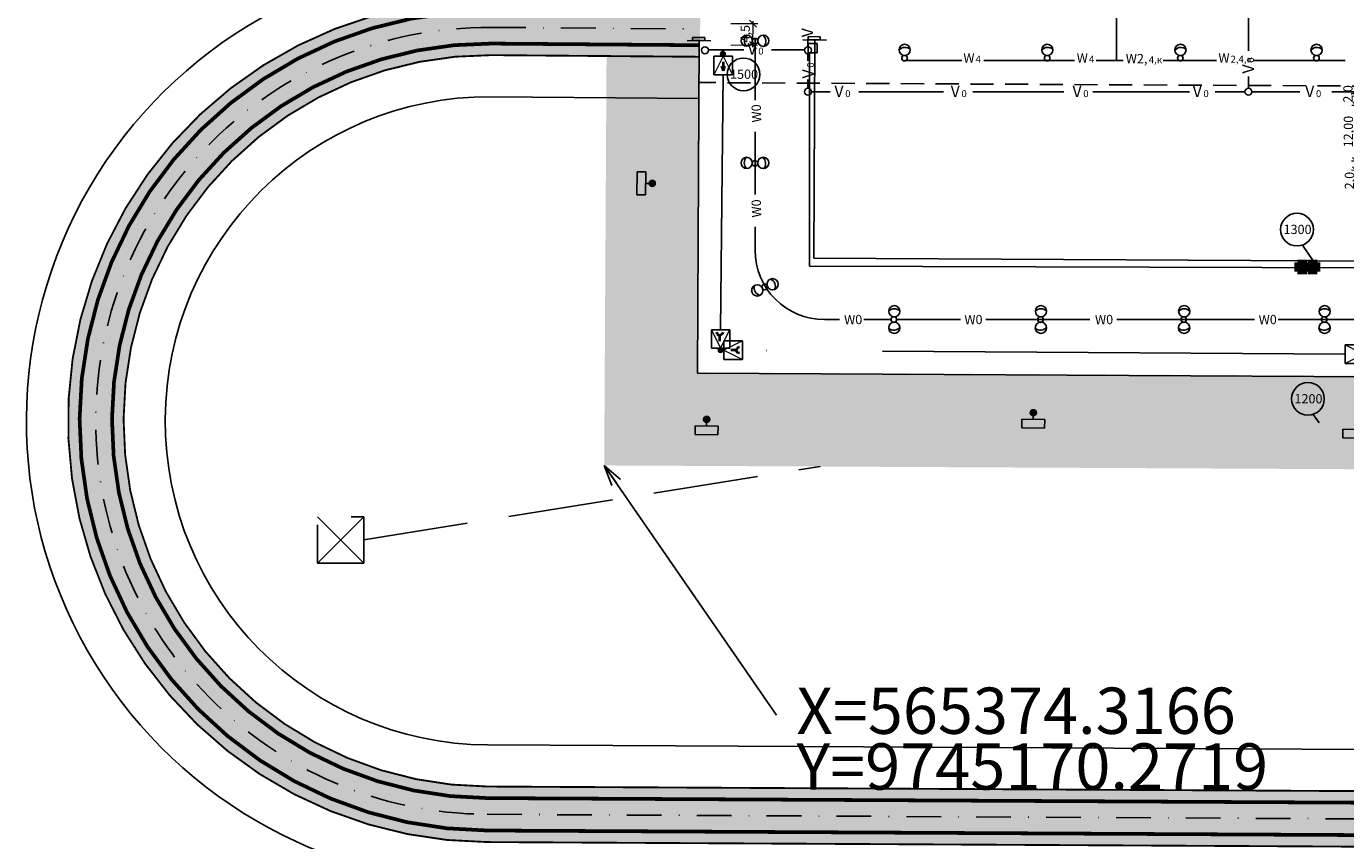
# Model space of a CAD drawing. Units: metres. Extents: x -514 to 604789, y 78 to 9753014.
# Drawn here: x 565249 to 565535, y 9745089 to 9745265 of the extents above; entities that cross this region are included whole.
import ezdxf

# ---------------------------------------------------------------- set-up
doc = ezdxf.new("R2010")
doc.units = ezdxf.units.M
doc.header["$MEASUREMENT"] = 0
for name, pattern in [('ACAD_ISO04W100_1', [30.0001, 20, -5, 0.0001, -5]), ('DASHDOT', [1.0001, 0.5, -0.25, 0.0001, -0.25]), ('DGN Style 3', [31.753091, 22.680779, -9.072312]), ('HIDDEN', [0.375, 0.25, -0.125])]:
    doc.linetypes.add(name, pattern=pattern)
doc.layers.get('0').update_dxf_attribs({"color": 8})
doc.layers.add('_подъезд_дороги_штрих', color=7, linetype='Continuous', true_color=0xebf0f4)
for name, color, linetype in [('_средства предупр', 1, 'Continuous'), ('Cerca de alambrado (Слой2_proezd) TS', 5, 'Continuous'), ('Cerca de arame farpado (Слой2_proezd) TS', 5, 'Continuous'), ('Coordenadas', 3, 'Continuous'), ('Faixa desmatada (_патрульная дорога) TS', 7, 'Continuous'), ('Fronteiras das redes (_корридор сетей) TS', 243, 'Continuous'), ('NUMEROS DE PRÉDIOS PORTUGUES TS', 7, 'Continuous'), ('Placas de aviso (_средства предупр) TS', 1, 'Continuous'), ('Rede de Agua e esgoto', 7, 'Continuous'), ('Rede de cabos de comunicação (сс) TS', 210, 'Continuous'), ('Redes eletricas (ЭС-сети) TS', 1, 'Continuous'), ('Vias de acesso (_подъездные дороги) TS', 5, 'Continuous')]:
    doc.layers.add(name, color=color, linetype=linetype)
doc.layers.add('Dimensões (размеры) TS', color=7, linetype='Continuous', lineweight=9)
doc.styles.get("Standard").update_dxf_attribs({"font": 'ARIAL.TTF'})
doc.styles.add('Style-Arial_3', font='ARIAL.TTF')
doc.styles.add('Style-Arial_8', font='ARIAL.TTF')
doc.styles.add('Style-CHAR_FAST_FONT_6', font='CHAR_FAST_FONT.shx')
doc.styles.add('Style-spec_3', font='spec.shx')
doc.styles.add('TXT', font='ARIAL.TTF', dxfattribs={"height": 0.2})
doc.linetypes.add('4742a', pattern='A,2,["0",Style-spec_3,S=1,R=0,X=0,Y=0],3', length=5)
doc.linetypes.add('4751a', pattern='A,2.5,["=",Style-spec_3,S=0.8,R=0,X=0,Y=0],2.5', length=5)
doc.linetypes.add('OTKOS', pattern='A,0.25,["=",Style-CHAR_FAST_FONT_6,S=0.5,R=180,X=0,Y=0],0.5,["=",Style-CHAR_FAST_FONT_6,S=1,R=180,X=0,Y=0],0.25', length=1)
doc.dimstyles.get("Standard").update_dxf_attribs({"dimtxt": 5, "dimasz": 0.18, "dimexe": 0.18, "dimexo": 0.0625, "dimgap": 0.09, "dimtad": 0, "dimtih": 1, "dimtoh": 1, "dimdec": 4, "dimzin": 1, "dimdsep": 46, "dimtxsty": 'Style-CHAR_FAST_FONT_6', "dimcen": 0, "dimclrd": 7, "dimclre": 7, "dimclrt": 7, "dimazin": 0, "dimtfac": 1, "dimtdec": 4, "dimtofl": 0, "dimtmove": 0, "dimatfit": 3, "dimfxl": 1, "dimtolj": 1, "dimtzin": 1, "dimarcsym": 0})

# ---------------------------------------------------------------- blocks, each defined once
blk = doc.blocks.new('TerminatorOpen')
at = {"color": 0, "linetype": 'Continuous', "lineweight": -2}
for q in [(-1, 0.25), (-1, 0), (-1, -0.25)]:
    blk.add_line((0, 0), q, dxfattribs=at)
blk = doc.blocks.new('*U244')
at = {"color": 0, "linetype": 'ByBlock', "lineweight": -2, "insert": (-110.03, 5), "char_height": 10, "attachment_point": 1, "line_spacing_factor": 0.722892, "style": 'Style-Arial_3'}
blk.add_mtext('X=565374.3166\\PY=9745170.2719\\P ', dxfattribs=at)
blk = doc.blocks.new('Rede de cabos de comunicação (сс) TS')
at = {"layer": 'Rede de cabos de comunicação (сс) TS', "lineweight": -3, "ltscale": 5}
h = blk.add_hatch(color=210, dxfattribs=at)
edge = h.paths.add_edge_path()
edge.add_arc((24.93, -25.13), 0.503, 0, 360)
h = blk.add_hatch(color=210, dxfattribs=at)
edge = h.paths.add_edge_path()
edge.add_arc((88.95, -25.65), 0.503, 0, 360)
blk.add_hatch(color=210, dxfattribs=at).paths.add_polyline_path([(43.87, -149.84), (43.87, -151.84), (41.87, -151.84), (41.87, -149.84)])
at = {"layer": 'Rede de cabos de comunicação (сс) TS', "lineweight": 140, "ltscale": 5}
blk.add_hatch(color=210, dxfattribs=at).paths.add_polyline_path([(43.87, -152.06), (43.87, -154.06), (41.87, -154.06), (41.87, -152.06)])
at = {"layer": 'Rede de cabos de comunicação (сс) TS', "color": 210, "lineweight": -3, "ltscale": 5}
for p, q in [((89.81, -22.64), (89.81, -30.15)), ((25.31, -25.15), (24.87, -25.14)), ((24.87, -25.14), (24.87, -25.86)), ((25.31, -27.16), (25.31, -23.16)), ((25.31, -23.16), (29.31, -23.16)), ((29.31, -23.16), (29.31, -27.16)), ((84.41, -25.7), (29.31, -25.16)), ((84.41, -27.7), (84.41, -23.7)), ((84.41, -23.7), (88.41, -23.7)), ((88.41, -23.7), (88.41, -27.7)), ((22.89, -29.86), (22.89, -25.86)), ((22.89, -25.86), (26.89, -25.86)), ((29.31, -27.16), (25.31, -27.16)), ((26.89, -25.86), (26.89, -29.86)), ((88.41, -27.7), (84.41, -27.7)), ((26.89, -29.86), (22.89, -29.86)), ((89.81, -36.13), (89.81, -43.14)), ((42.19, -309.81), (43.07, -44.39)), ((43.07, -44.39), (89.17, -44.36)), ((80.74, -48.79), (80.74, -44.78)), ((81.49, -44.03), (83.37, -44.03)), ((87.44, -44.03), (88.95, -44.03)), ((89.17, -46.05), (89.17, -44.05)), ((89.17, -44.05), (91.17, -44.05)), ((92.07, -44.03), (90.47, -44.03)), ((91.17, -44.05), (91.17, -46.05)), ((91.17, -46.05), (89.17, -46.05)), ((80.74, -73.31), (80.74, -54.99)), ((80.74, -99.32), (80.74, -79.62)), ((80.74, -126.5), (80.74, -105.62)), ((80.74, -138.47), (80.74, -132.01)), ((81.49, -139.22), (84, -139.22)), ((89.56, -139.22), (105.15, -139.22)), ((80.74, -150.3), (80.74, -139.97)), ((80.74, -167.79), (80.74, -157.26)), ((26.02, -160.15), (22.02, -160.15)), ((22.02, -160.15), (22.02, -164.15)), ((26.02, -164.15), (26.02, -160.15))]:
    blk.add_line(p, q, dxfattribs=at)
at = {"layer": 'Rede de cabos de comunicação (сс) TS', "color": 210, "lineweight": 20, "ltscale": 5}
for p, q in [((29.31, -23.16, -36.94), (25.31, -25.16, -36.94)), ((25.31, -25.16, -36.94), (29.31, -27.16, -36.94)), ((88.41, -25.69), (84.41, -23.7, -36.94)), ((24.89, -25.86, -36.94), (22.89, -29.86, -36.94)), ((26.89, -29.86, -36.94), (24.89, -25.86, -36.94)), ((88.41, -25.69), (84.41, -27.7, -36.94)), ((24.02, -164.15, -36.94), (22.02, -160.15, -36.94)), ((26.02, -160.15, -36.94), (24.02, -164.15, -36.94))]:
    blk.add_line(p, q, dxfattribs=at)
at = {"layer": 'Rede de cabos de comunicação (сс) TS', "color": 210, "lineweight": 40, "ltscale": 5}
for p, q in [((28.1, -24.92), (26.87, -24.92)), ((28.11, -24.8), (28.1, -24.93)), ((28.11, -25.05), (28.1, -24.92)), ((28.19, -24.59), (28.11, -24.8)), ((28.19, -25.26), (28.11, -25.05)), ((28.37, -24.39), (28.19, -24.59)), ((28.37, -25.46), (28.19, -25.26)), ((28.77, -24.25), (28.37, -24.39)), ((28.77, -25.6), (28.37, -25.46)), ((85.28, -25.74), (86.25, -25.41)), ((24.9, -28.58), (24.9, -27.34)), ((85.28, -25.74), (87.17, -25.74)), ((85.28, -25.74), (86.25, -26.07)), ((24.22, -29.25), (24.35, -28.84)), ((24.35, -28.84), (24.56, -28.67)), ((24.56, -28.67), (24.77, -28.59)), ((24.77, -28.59), (24.89, -28.58)), ((25.01, -28.59), (24.89, -28.58)), ((25.23, -28.67), (25.01, -28.59)), ((25.43, -28.84), (25.23, -28.67)), ((25.57, -29.25), (25.43, -28.84))]:
    blk.add_line(p, q, dxfattribs=at)
at = {"layer": 'Rede de cabos de comunicação (сс) TS', "color": 210, "linetype": 'ACAD_ISO04W100_1', "lineweight": -3, "ltscale": 5}
blk.add_line((24.02, -160.15), (24.89, -29.86), dxfattribs=at)
at = {"layer": 'Rede de cabos de comunicação (сс) TS', "color": 210, "lineweight": 140, "ltscale": 5}
for p, q in [((41.87, -151.84), (41.87, -149.84)), ((41.87, -149.84), (43.87, -149.84)), ((43.87, -149.84), (43.87, -151.84)), ((43.87, -151.84), (41.87, -151.84)), ((41.87, -154.06), (41.87, -152.06)), ((41.87, -152.06), (43.87, -152.06)), ((43.87, -152.06), (43.87, -154.06)), ((43.87, -154.06), (41.87, -154.06))]:
    blk.add_line(p, q, dxfattribs=at)
at = {"layer": 'Rede de cabos de comunicação (сс) TS', "color": 210, "lineweight": -3, "ltscale": 5}
for centre, radius in [((89.7, -21.77), 0.75), ((24.93, -25.13, -36.94), 0.503), ((88.95, -25.65, -36.94), 0.503), ((80.74, -44.03), 0.75), ((89.7, -44.03), 0.75), ((80.74, -139.22), 0.75)]:
    blk.add_circle(centre, radius, dxfattribs=at)
at = {"layer": 'Rede de cabos de comunicação (сс) TS', "color": 210, "linetype": 'Continuous', "lineweight": 0}
for s, height, p in [('V', 2.5, (88.76, -30.97)), ('0', 1.5, (88.76, -33.3)), ('V', 2.5, (79.57, -49.75)), ('0', 1.5, (79.57, -52.08)), ('V', 2.5, (79.57, -74.87)), ('0', 1.5, (79.57, -77.2)), ('V', 2.5, (79.57, -101.19)), ('0', 1.5, (79.57, -103.52)), ('V', 2.5, (79.57, -127.17)), ('0', 1.5, (79.57, -129.5)), ('0', 1.5, (79.57, -153.81)), ('V', 2.5, (79.57, -151.48))]:
    blk.add_text(s, height=height, rotation=270, dxfattribs=at).set_placement(p)
for s, height, p in [('V', 2.5, (92.5, -45.14)), ('V', 2.5, (83.6, -45.33)), ('0', 1.5, (85.93, -45.33)), ('V', 2.5, (84.66, -140.42)), ('0', 1.5, (86.99, -140.42))]:
    blk.add_text(s, height=height, dxfattribs=at).set_placement(p)
blk = doc.blocks.new('_OBLIQUE')
at = {"color": 0, "linetype": 'ByBlock'}
blk.add_line((-0.5, -0.5), (0.5, 0.5), dxfattribs=at)
blk = doc.blocks.new('*D121')
at = {"layer": 'Defpoints', "color": 0, "ltscale": 5}
for p in [(564309.37, 9745246.57), (564332.69, 9745246.44), (564332.63, 9745234.44)]:
    blk.add_point(p, dxfattribs=at)
at = {"layer": 'Dimensões (размеры) TS', "color": 0, "lineweight": -2, "ltscale": 5}
for p, q in [((564332.63, 9745246.44), (564308.37, 9745246.57)), ((564309.31, 9745234.07), (564309.37, 9745247.07)), ((564332.56, 9745234.44), (564308.31, 9745234.57))]:
    blk.add_line(p, q, dxfattribs=at)
at = {"layer": 'Dimensões (размеры) TS', "color": 0, "lineweight": -2, "ltscale": 5, "xscale": 1.5, "yscale": 1.5, "zscale": 1.5}
for p, rotation in [((564309.37, 9745246.57), 89.69607716914953), ((564309.31, 9745234.57), 269.6960771691495)]:
    blk.add_blockref('_OBLIQUE', p, dxfattribs=dict(at, rotation=rotation))
at = {"layer": 'Dimensões (размеры) TS', "color": 0, "ltscale": 5, "insert": (564307.64, 9745240.94), "char_height": 2, "attachment_point": 5, "rotation": 89.6961}
blk.add_mtext('\\A1;12,00', dxfattribs=at)
blk = doc.blocks.new('*D143')
at = {"layer": 'Defpoints', "color": 0, "ltscale": 5}
for p in [(564309.3, 9745232.56), (564330.77, 9745232.45), (564332.63, 9745234.44)]:
    blk.add_point(p, dxfattribs=at)
at = {"layer": 'Dimensões (размеры) TS', "color": 0, "lineweight": -2, "ltscale": 5}
for p, q in [((564332.56, 9745234.44), (564308.31, 9745234.57)), ((564309.31, 9745234.57), (564309.3, 9745232.56)), ((564309.31, 9745234.57), (564309.32, 9745236.07)), ((564330.71, 9745232.45), (564308.3, 9745232.57)), ((564309.3, 9745232.56), (564309.29, 9745231.06))]:
    blk.add_line(p, q, dxfattribs=at)
at = {"layer": 'Dimensões (размеры) TS', "color": 0, "lineweight": -2, "ltscale": 5, "xscale": 1.5, "yscale": 1.5, "zscale": 1.5}
for p, rotation in [((564309.31, 9745234.57), 269.6960772226426), ((564309.3, 9745232.56), 89.6960772226426)]:
    blk.add_blockref('_OBLIQUE', p, dxfattribs=dict(at, rotation=rotation))
at = {"layer": 'Dimensões (размеры) TS', "color": 0, "ltscale": 5, "insert": (564307.88, 9745230.35), "char_height": 2, "attachment_point": 5, "rotation": 89.6961}
blk.add_mtext('\\A1;2,0', dxfattribs=at)
blk = doc.blocks.new('*D144')
at = {"layer": 'Defpoints', "color": 0, "ltscale": 5}
for p in [(564309.37, 9745246.57), (564330.85, 9745246.45), (564332.7, 9745248.45)]:
    blk.add_point(p, dxfattribs=at)
at = {"layer": 'Dimensões (размеры) TS', "color": 0, "lineweight": -2, "ltscale": 5}
for p, q in [((564309.38, 9745248.57), (564309.39, 9745250.07)), ((564330.78, 9745246.45), (564308.37, 9745246.57)), ((564332.64, 9745248.45), (564308.38, 9745248.57)), ((564309.37, 9745246.57), (564309.36, 9745245.07)), ((564309.38, 9745248.57), (564309.37, 9745246.57))]:
    blk.add_line(p, q, dxfattribs=at)
at = {"layer": 'Dimensões (размеры) TS', "color": 0, "lineweight": -2, "ltscale": 5, "xscale": 1.5, "yscale": 1.5, "zscale": 1.5}
for p, rotation in [((564309.38, 9745248.57), 269.6960772226426), ((564309.37, 9745246.57), 89.6960772226426)]:
    blk.add_blockref('_OBLIQUE', p, dxfattribs=dict(at, rotation=rotation))
at = {"layer": 'Dimensões (размеры) TS', "color": 0, "ltscale": 5, "insert": (564307.55, 9745249.08), "char_height": 2, "attachment_point": 5, "rotation": 89.6961}
blk.add_mtext('\\A1;2,0', dxfattribs=at)
blk = doc.blocks.new('*D142')
at = {"layer": 'Defpoints', "color": 0, "ltscale": 5}
for p in [(564174.15, 9745264.29), (564179, 9745264.27), (564174.12, 9745259.68)]:
    blk.add_point(p, dxfattribs=at)
at = {"layer": 'Dimensões (размеры) TS', "color": 0, "lineweight": -2, "ltscale": 5}
for p, q in [((564174.21, 9745264.29), (564180, 9745264.26)), ((564178.98, 9745259.15), (564179.01, 9745264.77)), ((564174.19, 9745259.68), (564179.98, 9745259.64))]:
    blk.add_line(p, q, dxfattribs=at)
at = {"layer": 'Dimensões (размеры) TS', "color": 0, "lineweight": -2, "ltscale": 5, "xscale": 1.5, "yscale": 1.5, "zscale": 1.5}
for p, rotation in [((564179, 9745264.27), 89.69607710569905), ((564178.98, 9745259.65), 269.696077105699)]:
    blk.add_blockref('_OBLIQUE', p, dxfattribs=dict(at, rotation=rotation))
at = {"layer": 'Dimensões (размеры) TS', "color": 0, "ltscale": 5, "insert": (564177.29, 9745262.08), "char_height": 2, "attachment_point": 5, "rotation": 89.6961}
blk.add_mtext('\\A1;4,5', dxfattribs=at)
blk = doc.blocks.new('Fronteiras das redes (_корридор сетей) TS')
at = {"layer": 'Fronteiras das redes (_корридор сетей) TS', "linetype": 'HIDDEN', "ltscale": 20}
blk.add_line((174.12, 81.9), (20.64, 82.71), dxfattribs=at)
blk = doc.blocks.new('Placas de aviso (_средства предупр) TS')
at = {"layer": 'Placas de aviso (_средства предупр) TS', "lineweight": -3, "ltscale": 5}
h = blk.add_hatch(color=1, dxfattribs=at)
edge = h.paths.add_edge_path()
edge.add_arc((60.93, -10.37), 0.654, 0, 360)
h = blk.add_hatch(color=1, dxfattribs=at)
edge = h.paths.add_edge_path()
edge.add_arc((9.94, -22.13), 0.654, 0, 360)
h = blk.add_hatch(color=1, dxfattribs=at)
edge = h.paths.add_edge_path()
edge.add_arc((11.38, -92.73), 0.654, 0, 360)
at = {"layer": 'Placas de aviso (_средства предупр) TS', "color": 1, "lineweight": -3, "ltscale": 5}
for p, q in [((58.47, -8.93), (58.48, -7.06)), ((58.48, -7.06), (63.44, -7.09)), ((63.44, -7.09), (63.42, -8.96)), ((63.42, -8.96), (58.47, -8.93)), ((60.93, -10.37), (60.94, -8.95)), ((6.63, -24.58), (6.66, -19.63)), ((6.66, -19.63), (8.53, -19.64)), ((8.53, -19.64), (8.5, -24.59)), ((9.94, -22.13), (8.51, -22.12)), ((8.5, -24.59), (6.63, -24.58)), ((8.06, -95.17), (8.1, -90.22)), ((8.1, -90.22), (9.97, -90.23)), ((9.97, -90.23), (9.93, -95.19)), ((11.37, -92.72), (9.95, -92.71)), ((9.93, -95.19), (8.06, -95.17)), ((5.92, -164.58), (5.96, -159.62)), ((5.96, -159.62), (7.83, -159.64)), ((7.83, -159.64), (7.79, -164.59))]:
    blk.add_line(p, q, dxfattribs=at)
for centre in [(60.93, -10.37), (9.94, -22.13), (11.38, -92.73)]:
    blk.add_circle(centre, 0.654, dxfattribs=at)
blk = doc.blocks.new('Cerca de arame farpado (Слой2_proezd) TS')
at = {"layer": 'Cerca de arame farpado (Слой2_proezd) TS', "color": 5, "linetype": '4751a', "lineweight": -3, "ltscale": 3}
for p, q in [((44.77, -45.26), (42.86, -424.96)), ((91.9, -45.53), (44.77, -45.26))]:
    blk.add_line(p, q, dxfattribs=at)
at = {"layer": 'Cerca de arame farpado (Слой2_proezd) TS', "color": 5, "linetype": '4751a', "lineweight": -3, "ltscale": 2}
for p, q in [((91.89, -48.01), (91.91, -42.93)), ((91.94, -44.07), (91.92, -46.69)), ((92.63, -44.07), (91.94, -44.07)), ((92.61, -46.69), (92.63, -44.07)), ((91.92, -46.69), (92.61, -46.69))]:
    blk.add_line(p, q, dxfattribs=at)
blk = doc.blocks.new('Cerca de alambrado (Слой2_proezd) TS')
at = {"layer": 'Cerca de alambrado (Слой2_proezd) TS', "color": 5, "linetype": '4751a', "lineweight": -3, "ltscale": 2}
for p, q in [((91.74, -23.03), (91.77, -17.95)), ((91.79, -19.09), (91.78, -21.71)), ((92.48, -19.09), (91.79, -19.09)), ((92.47, -21.71), (92.48, -19.09)), ((91.78, -21.71), (92.47, -21.71))]:
    blk.add_line(p, q, dxfattribs=at)
at = {"layer": 'Cerca de alambrado (Слой2_proezd) TS', "color": 5, "linetype": '4742a', "lineweight": -3, "ltscale": 3}
for p, q in [((19.9, -20.12), (17.74, -449.82)), ((91.76, -20.53), (19.9, -20.12))]:
    blk.add_line(p, q, dxfattribs=at)
blk = doc.blocks.new('Faixa desmatada (_патрульная дорога) TS')
at = {"layer": 'Faixa desmatada (_патрульная дорога) TS', "ltscale": 5}
h = blk.add_hatch(dxfattribs=at)
h.set_pattern_fill('AR-CONC', color=256, scale=2, angle=-18.15, style=0)
h.set_pattern_definition([(52.0553, (2827.524, -728.797), (14.380986, -0.73976), [1.5, -16.5]), (357.0553, (2827.524, -728.797), (-3.31277, 14.93464), [1.2, -13.2]), (102.5067, (2828.722, -728.858), (11.068226, 14.19487), [1.274804, -14.02284]), (48.2395, (2827.38, -724.799), (21.44981, -2.54274), [2.25, -24.75]), (98.6909, (2829.168, -725.01), (17.98252, 20.14023), [1.9122, -21.03426]), (353.2395, (2827.38, -724.8), (17.9825, 20.14025), [1.8, -19.8]), (23.0553, (2829.415, -725.727), (12.21925, -7.61905), [1.5, -16.5]), (328.0553, (2829.415, -725.727), (4.34304, 14.668195), [1.2, -13.2]), (73.5067, (2830.433, -726.362), (16.5623, 7.04913), [1.274804, -14.02284]), (39.55528, (2827.5237, -728.7965), (0.004264, 6.662316), [0, -13.04, 0, -13.4, 0, -13.25]), (9.55528, (2827.524, -728.7965), (4.975104, 8.071853), [0, -7.64, 0, -12.74, 0, -5.05]), (329.55528, (2823.0666, -728.9565), (10.6857585, -0.067909), [0, -5, 0, -15.6, 0, -20.7]), (319.5553, (2821.068, -729.028), (11.584417, 2.419117), [0, -6.5, 0, -10.36, 0, -14.7])])
h.paths.add_polyline_path([(293.42, -351.24), (295.22, -94.08), (185.83, -1.08), (95.47, -0.55), (0, 0), (-2.36, -469.72), (94.23, -470.27), (143.27, -470.91)])
h.paths.add_polyline_path([(273.49, -341.55), (136.38, -450.82), (94.49, -450.28), (17.74, -449.82), (19.9, -20.12), (94.81, -20.55), (178.43, -21.03), (275.16, -103.27)], flags=16)
blk = doc.blocks.new('Dimensões (размеры) TS')
at = {"layer": 'Dimensões (размеры) TS', "ltscale": 5}
dim = blk.add_linear_dim(base=(32.16505, 95.45247), p1=(27.28546, 90.86137), p2=(27.30995, 95.47822), angle=89.6960771, text='4,5', dimstyle='Standard', override={"dimdec": 1}, dxfattribs=at)
dim.commit()
dim.dimension.update_dxf_attribs({"geometry": '*D142', "text_midpoint": (32.15343, 93.26095), "dimtype": 129, "insert": (-564146.83908, -9745168.81416)})
for base, p1, p2, picture, middle in [((162.53288, 77.75139), (185.86173, 79.63089), (184.00802, 77.63747), '*D144', (160.71522, 80.27037)), ((162.4586, 63.74836), (185.78745, 65.62786), (183.93374, 63.63444), '*D143', (161.03738, 61.53558))]:
    dim = blk.add_linear_dim(base=base, p1=p1, p2=p2, angle=269.6960772, dimstyle='Standard', override={"dimdec": 1, "dimtmove": 2}, dxfattribs=at)
    dim.commit()
    dim.dimension.update_dxf_attribs({"geometry": picture, "text_midpoint": middle, "dimtype": 128, "insert": (-564146.83908, -9745168.81416)})
dim = blk.add_linear_dim(base=(162.53288, 77.75139), p1=(185.78745, 65.62786), p2=(185.8511, 77.62769), angle=89.6960772, text='12,00', dimstyle='Standard', dxfattribs=at)
dim.commit()
dim.dimension.update_dxf_attribs({"geometry": '*D121', "text_midpoint": (162.503, 72.1188), "dimtype": 129, "insert": (-564146.83908, -9745168.81416)})

msp = doc.modelspace()

# ---------------------------------------------------------------- hatches: boundary and pattern name
at = {"layer": '_подъезд_дороги_штрих', "ltscale": 5}
for points in [[(565620.592, 9745089.94), (565348.974, 9745091.371, -0.9974766), (565349.421, 9745268.369, -0.0012579), (565349.866, 9745268.368), (565394.87, 9745268.012), (565394.886, 9745270.512), (565349.883, 9745270.868, 0.9997978), (565348.922, 9745088.871), (565620.578, 9745087.44, -0.4142136), (565714.082, 9744992.946), (565713.765, 9744932.737), (565716.265, 9744932.725), (565716.582, 9744992.933, 0.4142136)], [(565982.679, 9745265.03), (565982.63, 9745255.53), (566040.517, 9745255.23, -1.0002344), (566039.684, 9745097.232), (565349.022, 9745100.87, -0.000107), (565348.988, 9745100.871), (566039.722, 9745097.232, 0.9998458), (566040.541, 9745255.23), (565982.63, 9745255.53), (565982.692, 9745267.53), (566040.578, 9745267.23, -0.3919957), (566130.883, 9745182.733), (566132.744, 9745166.72, 0.4142136), (566214.792, 9745101.757), (566327.412, 9745114.844), (566327.7, 9745112.361), (566215.08, 9745099.273, -0.4142136), (566130.261, 9745166.431), (566128.394, 9745182.5, 0.3920713), (566040.597, 9745264.73)], [(565718.338, 9745098.925), (565349.022, 9745100.87, -0.9999663), (565349.815, 9745258.868), (565394.809, 9745258.513), (565394.825, 9745261.013), (565349.831, 9745261.368, 0.9997749), (565348.975, 9745098.371), (565718.338, 9745096.425)]]:
    msp.add_hatch(color=9, dxfattribs=at).paths.add_polyline_path(points)
h = msp.add_hatch(color=256, dxfattribs=at)
h.paths.add_polyline_path([(566230.838, 9745094.057), (566328.509, 9745105.408), (566327.7, 9745112.361), (566215.08, 9745099.273, -0.4142136), (566130.261, 9745166.431), (566128.394, 9745182.5, 0.3920713), (566040.597, 9745264.73), (565982.679, 9745265.03), (565982.643, 9745258.03), (566040.53, 9745257.73, -1.0002344), (566039.671, 9745094.732), (565349.009, 9745098.37, -0.9999888), (565349.831, 9745261.368), (565394.825, 9745261.013), (565394.87, 9745268.012), (565349.866, 9745268.368, 0.9997749), (565348.936, 9745091.371), (565620.592, 9745089.94, -0.4142136), (565716.582, 9744992.933), (565716.265, 9744932.725), (565723.265, 9744932.691), (565723.582, 9744992.896, -0.4142136), (565820.589, 9745088.886), (565836.421, 9745088.803), (566109.716, 9745087.363, 0.0302488)])
h.paths.add_polyline_path([(565658.008, 9745089.743), (565783.173, 9745089.083, 0.2394514), (565720.223, 9745019.602, 0.2394514)], flags=16)
h.paths.add_polyline_path([(566074.186, 9745094.55, 0.2329747), (566125.643, 9745153.471, 0.2479219), (566178.822, 9745096.395, -0.0173407), (566109.753, 9745094.363)], flags=16)
h = msp.add_hatch(color=9, dxfattribs=at)
h.paths.add_polyline_path([(566039.671, 9745094.732), (565718.338, 9745096.425), (565718.338, 9745089.425), (565783.173, 9745089.083, 0.2394514), (565720.223, 9745019.602, 0.2394514), (565658.008, 9745089.743), (565718.338, 9745089.425), (565718.338, 9745096.425), (565349.009, 9745098.37, -0.0001069), (565348.975, 9745098.371), (565718.338, 9745096.425), (565718.338, 9745098.925), (565349.022, 9745100.87, -0.000107), (565348.988, 9745100.871), (566039.722, 9745097.232, 0.9998458), (566040.541, 9745255.23), (565982.63, 9745255.53), (565982.679, 9745265.03), (566040.565, 9745264.73), (566040.565, 9745264.73), (566040.565, 9745264.73), (565982.679, 9745265.03), (565982.643, 9745258.03), (566040.53, 9745257.73, -1.0002344)])
h.paths.add_polyline_path([(565771.587, 9745086.644, 0.190321), (565720.267, 9745028.071, 0.190321), (565669.568, 9745087.182)], flags=16)

# ---------------------------------------------------------------- linework, layer by layer
at = {"layer": 'NUMEROS DE PRÉDIOS PORTUGUES TS', "color": 7, "lineweight": -3}
for p, q in [((565525.189, 9745217.877), (565527.485, 9745214.502)), ((565527.549, 9745181.307), (565528.781, 9745179.495))]:
    msp.add_line(p, q, dxfattribs=at)
at = {"layer": 'NUMEROS DE PRÉDIOS PORTUGUES TS', "color": 7, "lineweight": -3, "ltscale": 5}
for centre in [(565404.414, 9745254.749), (565524.029, 9745221.219), (565526.389, 9745184.648)]:
    msp.add_circle(centre, 3.537, dxfattribs=at)
at = {"layer": 'Rede de Agua e esgoto', "color": 32, "linetype": 'DGN Style 3', "lineweight": -3}
for p, q in [((565322.331, 9745154.176), (565420.989, 9745170.037)), ((565312.331, 9745159.176), (565322.331, 9745149.176)), ((565312.331, 9745149.176), (565322.331, 9745159.176))]:
    msp.add_line(p, q, dxfattribs=at)
msp.add_3dface([(565312.331, 9745149.176), (565322.331, 9745149.176), (565322.331, 9745159.176), (565312.331, 9745159.176)], dxfattribs=at)
at = {"layer": 'Redes eletricas (ЭС-сети) TS', "color": 1, "lineweight": -3, "ltscale": 5}
for p, q in [((565485.003, 9745257.758), (565485.003, 9745277.91)), ((565485.003, 9745257.758), (565485.003, 9745277.91)), ((565406.921, 9745262.523), (565406.921, 9745249.195)), ((565406.921, 9745262.522), (565406.921, 9745249.195)), ((565439.272, 9745257.772), (565451.611, 9745257.772)), ((565439.273, 9745257.772), (565451.611, 9745257.772)), ((565456.363, 9745257.772), (565475.957, 9745257.772)), ((565456.363, 9745257.772), (565475.957, 9745257.772)), ((565480.637, 9745257.772), (565486.486, 9745257.772)), ((565480.637, 9745257.772), (565486.486, 9745257.772)), ((565495.113, 9745257.772), (565506.592, 9745257.772)), ((565495.113, 9745257.772), (565506.592, 9745257.772)), ((565514.561, 9745257.772), (565534.466, 9745257.772)), ((565514.561, 9745257.772), (565534.466, 9745257.772)), ((565406.921, 9745242.352), (565406.921, 9745228.816)), ((565406.921, 9745242.352), (565406.921, 9745228.816)), ((565406.921, 9745221.82), (565406.921, 9745216.773)), ((565406.921, 9745221.82), (565406.921, 9745216.773)), ((565421.921, 9745201.773), (565425.176, 9745201.773)), ((565421.921, 9745201.773), (565425.176, 9745201.773)), ((565430.395, 9745201.773), (565436.29, 9745201.773)), ((565430.395, 9745201.773), (565436.29, 9745201.773)), ((565437.502, 9745201.773), (565451.322, 9745201.773)), ((565437.502, 9745201.773), (565451.322, 9745201.773)), ((565456.754, 9745201.773), (565479.229, 9745201.773)), ((565456.754, 9745201.773), (565479.229, 9745201.773)), ((565485.087, 9745201.773), (565514.805, 9745201.773)), ((565485.087, 9745201.773), (565514.805, 9745201.773)), ((565519.918, 9745201.773), (565542.585, 9745201.773)), ((565519.918, 9745201.773), (565542.585, 9745201.773))]:
    msp.add_line(p, q, dxfattribs=at)
for centre, radius in [((565405.119, 9745262.028), 1.212), ((565405.119, 9745262.028), 1.212), ((565408.698, 9745262.014), 1.212), ((565408.698, 9745262.014), 1.212), ((565406.904, 9745261.917), 0.606), ((565406.904, 9745261.917), 0.606), ((565406.911, 9745261.921), 0.606), ((565406.911, 9745261.921), 0.606), ((565439.238, 9745260.046), 1.212), ((565439.238, 9745260.046), 1.212), ((565470.067, 9745260.046), 1.212), ((565470.067, 9745260.046), 1.212), ((565498.845, 9745260.046), 1.212), ((565498.845, 9745260.046), 1.212), ((565528.261, 9745260.046), 1.212), ((565528.261, 9745260.046), 1.212), ((565439.207, 9745258.257), 0.606), ((565439.207, 9745258.257), 0.606), ((565470.036, 9745258.257), 0.606), ((565470.036, 9745258.257), 0.606), ((565498.814, 9745258.257), 0.606), ((565498.814, 9745258.257), 0.606), ((565528.23, 9745258.257), 0.606), ((565528.23, 9745258.257), 0.606), ((565405.094, 9745235.637), 1.212), ((565405.094, 9745235.637), 1.212), ((565406.879, 9745235.525), 0.606), ((565406.879, 9745235.525), 0.606), ((565406.886, 9745235.529), 0.606), ((565406.886, 9745235.529), 0.606), ((565408.673, 9745235.623), 1.212), ((565408.673, 9745235.623), 1.212), ((565407.375, 9745208.078), 1.212), ((565407.375, 9745208.078), 1.212), ((565408.994, 9745208.84), 0.606), ((565408.994, 9745208.84), 0.606), ((565408.999, 9745208.846), 0.606), ((565408.999, 9745208.846), 0.606), ((565410.694, 9745209.417), 1.212), ((565410.694, 9745209.417), 1.212), ((565437.007, 9745203.58), 1.212), ((565437.007, 9745203.58), 1.212), ((565468.691, 9745203.58), 1.212), ((565468.691, 9745203.58), 1.212), ((565499.642, 9745203.58), 1.212), ((565499.642, 9745203.58), 1.212), ((565529.997, 9745203.58), 1.212), ((565529.997, 9745203.58), 1.212), ((565436.994, 9745200.001), 1.212), ((565436.994, 9745200.001), 1.212), ((565436.896, 9745201.795), 0.606), ((565436.896, 9745201.795), 0.606), ((565436.9, 9745201.788), 0.606), ((565436.9, 9745201.788), 0.606), ((565468.677, 9745200.001), 1.212), ((565468.677, 9745200.001), 1.212), ((565468.579, 9745201.795), 0.606), ((565468.579, 9745201.795), 0.606), ((565468.583, 9745201.788), 0.606), ((565468.583, 9745201.788), 0.606), ((565499.628, 9745200.001), 1.212), ((565499.628, 9745200.001), 1.212), ((565499.531, 9745201.795), 0.606), ((565499.531, 9745201.795), 0.606), ((565499.535, 9745201.788), 0.606), ((565499.535, 9745201.788), 0.606), ((565529.983, 9745200.001), 1.212), ((565529.983, 9745200.001), 1.212), ((565529.885, 9745201.795), 0.606), ((565529.885, 9745201.795), 0.606), ((565529.889, 9745201.788), 0.606), ((565529.889, 9745201.788), 0.606)]:
    msp.add_circle(centre, radius, dxfattribs=at)
for centre, radius, start, end in [((565406.252, 9745262.021), 1.659, 132.72554, 226.60828), ((565406.252, 9745262.021), 1.659, 132.72554, 226.60828), ((565407.572, 9745261.891), 1.659, 319.30071, 53.18344), ((565407.572, 9745261.891), 1.659, 319.30071, 53.18344), ((565439.282, 9745258.914), 1.659, 45.30222, 139.18496), ((565439.282, 9745258.914), 1.659, 45.30222, 139.18496), ((565470.111, 9745258.914), 1.659, 45.30222, 139.18496), ((565470.111, 9745258.914), 1.659, 45.30222, 139.18496), ((565498.89, 9745258.914), 1.659, 45.30222, 139.18496), ((565498.89, 9745258.914), 1.659, 45.30222, 139.18496), ((565528.305, 9745258.914), 1.659, 45.30222, 139.18496), ((565528.305, 9745258.914), 1.659, 45.30222, 139.18496), ((565406.227, 9745235.63), 1.659, 132.72554, 226.60828), ((565406.227, 9745235.63), 1.659, 132.72554, 226.60828), ((565407.547, 9745235.5), 1.659, 319.30071, 53.18344), ((565407.547, 9745235.5), 1.659, 319.30071, 53.18344), ((565421.921, 9745216.773), 15, 180, 270), ((565421.921, 9745216.773), 15, 180, 270), ((565408.371, 9745208.618), 1.659, 161.48176, 255.3645), ((565408.371, 9745208.618), 1.659, 161.48176, 255.3645), ((565409.643, 9745208.995), 1.659, 334.9066, 68.78934), ((565409.643, 9745208.995), 1.659, 334.9066, 68.78934), ((565437.001, 9745202.447), 1.659, 42.72554, 136.60828), ((565437.001, 9745202.447), 1.659, 42.72554, 136.60828), ((565468.684, 9745202.447), 1.659, 42.72554, 136.60828), ((565468.684, 9745202.447), 1.659, 42.72554, 136.60828), ((565499.635, 9745202.447), 1.659, 42.72554, 136.60828), ((565499.635, 9745202.447), 1.659, 42.72554, 136.60828), ((565529.99, 9745202.447), 1.659, 42.72554, 136.60828), ((565529.99, 9745202.447), 1.659, 42.72554, 136.60828), ((565436.87, 9745201.128), 1.659, 229.30071, 323.18344), ((565436.87, 9745201.128), 1.659, 229.30071, 323.18344), ((565468.554, 9745201.128), 1.659, 229.30071, 323.18344), ((565468.554, 9745201.128), 1.659, 229.30071, 323.18344), ((565499.505, 9745201.128), 1.659, 229.30071, 323.18344), ((565499.505, 9745201.128), 1.659, 229.30071, 323.18344), ((565529.86, 9745201.128), 1.659, 229.30071, 323.18344), ((565529.86, 9745201.128), 1.659, 229.30071, 323.18344)]:
    msp.add_arc(centre, radius, start, end, dxfattribs=at)
at = {"layer": 'Vias de acesso (_подъездные дороги) TS', "color": 142, "linetype": 'DASHDOT', "ltscale": 15}
for points in [[(565349.013, 9745094.91), (566109.754, 9745090.903, 0.0302488), (566230.454, 9745097.573), (567746.671, 9745273.772, -0.0245144), (567864.008, 9745281.607), (568055.403, 9745284.986, 0.0284455), (568066.741, 9745285.832), (568441.382, 9745332.192)], [(565349.011, 9745094.91, -0.9999885), (565349.869, 9745264.908), (565394.855, 9745264.552)]]:
    msp.add_lwpolyline(points, format="xyb", dxfattribs=at)
at = {"layer": 'Vias de acesso (_подъездные дороги) TS', "color": 142, "ltscale": 5, "flags": 128}
for points, format in [([(565704.785, 9744932.823), (565705.102, 9744993.033, 0.4142136), (565620.551, 9745078.479), (565348.933, 9745079.91, -1.0000108), (565349.948, 9745279.907), (565394.954, 9745279.552)], "xyb"), ([(565716.285, 9744932.763, 0.8, 0.8, 0), (565716.602, 9744992.972, 0.8, 0.8, 0.4142136), (565620.611, 9745089.979, 0.8, 0.8, 0), (565348.994, 9745091.41, 0.8, 0.8, -0.9999892), (565349.886, 9745268.408, 0.8, 0.8, 0), (565394.886, 9745268.052, 0, 0, 0)], "xyseb"), ([(565394.849, 9745261.052, 0.8, 0.8, 0), (565349.851, 9745261.408, 0.8, 0.8, 0.9999888), (565349.029, 9745098.41, 0.8, 0.8, 0), (566039.691, 9745094.772, 0.8, 0.8, 1.0002344), (566040.55, 9745257.769, 0, 0, 0)], "xyseb"), ([(565394.758, 9745249.552), (565349.777, 9745249.908, 0.9998752), (565349.087, 9745109.91), (566039.751, 9745106.272, 1.0002344), (566040.492, 9745246.27, 1.0002344)], "xyb")]:
    msp.add_lwpolyline(points, format=format, dxfattribs=at)
at = {"layer": 'Vias de acesso (_подъездные дороги) TS', "color": 142, "ltscale": 5, "const_width": 0.4, "flags": 128}
for points in [[(565713.785, 9744932.776), (565714.102, 9744992.985, 0.4142136), (565620.598, 9745087.479), (565348.981, 9745088.91, -1.0000102), (565349.902, 9745270.908), (565394.906, 9745270.552)], [(565394.829, 9745258.552), (565349.835, 9745258.908, 0.9999663), (565349.042, 9745100.91), (566039.704, 9745097.272, 1.0002344), (566040.537, 9745255.269, 1.0002344)]]:
    msp.add_lwpolyline(points, format="xyb", dxfattribs=at)

# ---------------------------------------------------------------- block references
at = {"layer": '_средства предупр', "linetype": 'Continuous', "lineweight": 0, "ltscale": 5, "rotation": 90}
msp.add_blockref('Placas de aviso (_средства предупр) TS', (565374.316, 9745170.272), dxfattribs=at)
at = {"layer": 'Cerca de alambrado (Слой2_proezd) TS', "linetype": 'Continuous', "lineweight": 0, "ltscale": 5, "rotation": 90}
msp.add_blockref('Cerca de alambrado (Слой2_proezd) TS', (565374.316, 9745170.272), dxfattribs=at)
at = {"layer": 'Cerca de arame farpado (Слой2_proezd) TS', "linetype": 'Continuous', "lineweight": 0, "ltscale": 5, "rotation": 90}
msp.add_blockref('Cerca de arame farpado (Слой2_proezd) TS', (565374.316, 9745170.272), dxfattribs=at)
at = {"layer": 'Coordenadas', "color": 14, "linetype": 'Continuous', "lineweight": -3}
msp.add_blockref('*U244', (565525.915, 9745117.286), dxfattribs=at)
at = {"layer": 'Dimensões (размеры) TS', "ltscale": 5}
msp.add_blockref('Dimensões (размеры) TS', (565374.316, 9745170.272), dxfattribs=at)
at = {"layer": 'Faixa desmatada (_патрульная дорога) TS', "color": 1, "lineweight": -3, "xscale": 1.0094976, "yscale": 1.0094976, "zscale": 1.0094976, "rotation": 90}
msp.add_blockref('Faixa desmatada (_патрульная дорога) TS', (565374.307, 9745170.272), dxfattribs=at)
at = {"layer": 'Fronteiras das redes (_корридор сетей) TS', "linetype": 'OTKOS'}
msp.add_blockref('Fronteiras das redes (_корридор сетей) TS', (565374.316, 9745170.272), dxfattribs=at)
msp.add_blockref('Fronteiras das redes (_корридор сетей) TS', (565374.316, 9745170.272), dxfattribs=at)
at = {"layer": 'Rede de cabos de comunicação (сс) TS', "linetype": 'Continuous', "lineweight": 0, "ltscale": 5, "rotation": 90}
msp.add_blockref('Rede de cabos de comunicação (сс) TS', (565374.316, 9745170.272), dxfattribs=at)
msp.add_blockref('Rede de cabos de comunicação (сс) TS', (565374.316, 9745170.272), dxfattribs=at)

# ---------------------------------------------------------------- texts
at = {"layer": 'NUMEROS DE PRÉDIOS PORTUGUES TS', "color": 7, "lineweight": -3, "ltscale": 5, "char_height": 2, "width": 3.53652, "attachment_point": 1, "rotation": 359.71169, "style": 'TXT'}
for s, insert in [('{\\fArial|b0|i0|c0|p34;1500}', (565401.508, 9745255.806)), ('{\\fArial|b0|i0|c0|p34;1300}', (565521.123, 9745222.276)), ('{\\fArial|b0|i0|c0|p34;1200}', (565523.483, 9745185.705))]:
    msp.add_mtext(s, dxfattribs=dict(at, insert=insert))
at = {"layer": 'Redes eletricas (ЭС-сети) TS', "color": 1, "lineweight": -3}
for s, height, p in [('W', 2, (565451.937, 9745257.283)), ('W', 2, (565451.937, 9745257.282)), ('4', 1.5, (565454.574, 9745257.283)), ('4', 1.5, (565454.574, 9745257.282)), ('W', 2, (565476.429, 9745257.283)), ('W', 2, (565476.429, 9745257.282)), ('4', 1.5, (565479.067, 9745257.283)), ('4', 1.5, (565479.067, 9745257.282)), ('W2,', 2, (565487.033, 9745257.16)), ('W2,', 2, (565487.033, 9745257.16)), ('4,', 1.5, (565492, 9745257.16)), ('4,', 1.5, (565492, 9745257.16)), ('к', 1.5, (565493.748, 9745257.16)), ('к', 1.5, (565493.748, 9745257.16)), ('W', 2, (565507.047, 9745257.283)), ('W', 2, (565507.047, 9745257.282)), ('2,4,', 1.5, (565509.684, 9745257.282)), ('2,4,', 1.5, (565509.684, 9745257.283)), ('к', 1.5, (565513.179, 9745257.282)), ('к', 1.5, (565513.179, 9745257.283))]:
    msp.add_text(s, height=height, dxfattribs=at).set_placement(p)
for rotation, p in [(91.64814, (565408.253, 9745244.397)), (91.64814, (565408.253, 9745244.397)), (91.64814, (565408.253, 9745223.866)), (91.64814, (565408.253, 9745223.866)), (1.64814, (565426.198, 9745200.704)), (1.64814, (565426.198, 9745200.705)), (1.64814, (565452.188, 9745200.704)), (1.64814, (565452.188, 9745200.705)), (1.64814, (565480.414, 9745200.704)), (1.64814, (565480.414, 9745200.705)), (1.64814, (565515.778, 9745200.704)), (1.64814, (565515.778, 9745200.705))]:
    msp.add_text('W0', height=2, rotation=rotation, dxfattribs=at).set_placement(p)

# ---------------------------------------------------------------- leaders
at = {"layer": 'Coordenadas', "color": 14, "linetype": 'Continuous', "lineweight": -3}
msp.add_leader([(565374.316, 9745170.272), (565411.527, 9745116.338)], dimstyle='Standard', override={"dimtxt": 9, "dimasz": 4.5, "dimexe": 4.5, "dimexo": 4.5, "dimgap": 4.5, "dimtad": 1, "dimtih": 0, "dimtoh": 0, "dimdec": 0, "dimtxsty": 'Style-Arial_8', "dimse1": 1, "dimse2": 1, "dimclrd": 14, "dimclre": 0, "dimclrt": 3, "dimadec": 0, "dimtdec": 0, "dimldrblk": 'TerminatorOpen'}, dxfattribs=at)

doc.saveas('drawing.dxf')
